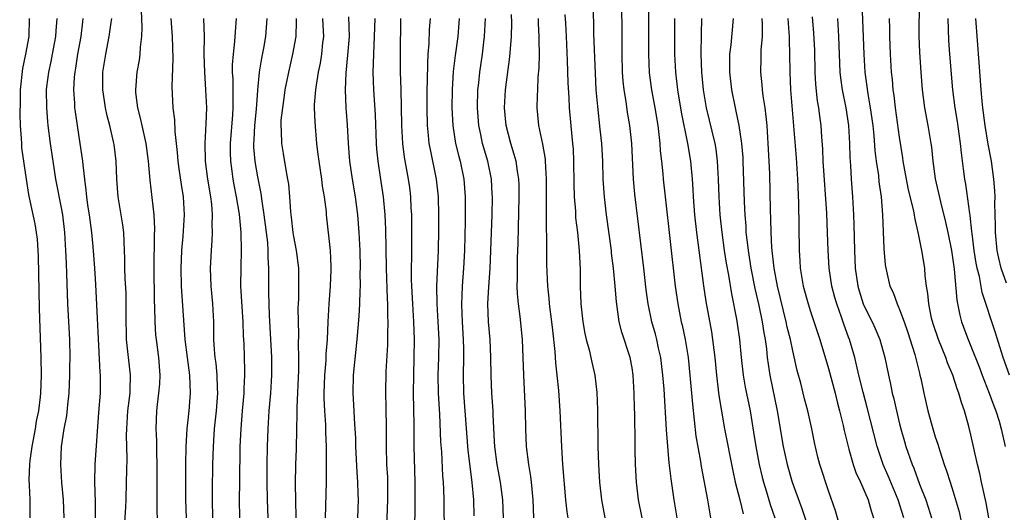
# Model space of a CAD drawing. Units: inches. Extents: x 2628000 to 2631000, y 1449000 to 1452000.
# Drawn here: x 2628452 to 2628563, y 1449944 to 1449999 of the extents above; entities that cross this region are included whole.
import ezdxf

# ---------------------------------------------------------------- set-up
doc = ezdxf.new("R2010")
doc.units = ezdxf.units.IN
doc.header["$MEASUREMENT"] = 0
doc.layers.add('LD26281449_2ft', color=162, linetype='Continuous')

msp = doc.modelspace()

# ---------------------------------------------------------------- linework, layer by layer
at = {"layer": 'LD26281449_2ft'}
for points, elevation in [([(2628526.06, 1449943), (2628525.71, 1449945), (2628525.36, 1449947.36), (2628525.16, 1449949.16), (2628524.86, 1449952.86), (2628524.57, 1449957.43), (2628524.45, 1449959), (2628524.3, 1449960.3), (2628524.21, 1449961), (2628523.96, 1449962.04), (2628523.76, 1449963), (2628523.6, 1449963.61), (2628523.2, 1449965), (2628522.79, 1449967), (2628522.58, 1449968.58), (2628522.31, 1449971), (2628521.31, 1449979.31), (2628521.16, 1449981), (2628520.96, 1449985), (2628520.74, 1449987), (2628520.48, 1449988.48), (2628520.32, 1449989.68), (2628520.09, 1449991), (2628519.99, 1449991.99), (2628519.92, 1449993), (2628519.87, 1449995), (2628519.82, 1450003)], 10374), ([(2628522.12, 1449943), (2628521.72, 1449945), (2628521.48, 1449947), (2628521.37, 1449949), (2628521.34, 1449950.66), (2628521.32, 1449951.32), (2628521.29, 1449954.71), (2628521.26, 1449955.26), (2628521.23, 1449957), (2628521.12, 1449959), (2628521, 1449959.81), (2628520.78, 1449961), (2628519.84, 1449963.84), (2628519.53, 1449965), (2628519.22, 1449967.22), (2628519.09, 1449969), (2628518.91, 1449971), (2628518.69, 1449972.69), (2628518.67, 1449973), (2628518.13, 1449977), (2628517.88, 1449979), (2628517.74, 1449981), (2628517.69, 1449983), (2628517.58, 1449985), (2628517.42, 1449986.58), (2628517.13, 1449989.13), (2628516.97, 1449991), (2628516.87, 1449992.87), (2628516.71, 1449997.29), (2628516.64, 1450000.64)], 10376), ([(2628522.81, 1450001.19), (2628522.84, 1449995), (2628522.92, 1449992.92), (2628523.15, 1449991), (2628523.53, 1449989), (2628523.86, 1449987), (2628523.99, 1449986.01), (2628524.1, 1449985), (2628524.15, 1449984.15), (2628524.29, 1449983), (2628524.43, 1449981.57), (2628524.47, 1449981), (2628524.68, 1449979), (2628525.81, 1449969), (2628526.1, 1449967), (2628526.51, 1449965), (2628526.61, 1449964.61), (2628526.95, 1449963), (2628527.27, 1449961), (2628527.48, 1449959), (2628527.75, 1449955.75), (2628528.15, 1449952.15), (2628528.67, 1449949.33), (2628528.75, 1449948.75), (2628529.45, 1449945), (2628529.67, 1449943.67), (2628529.8, 1449943)], 10372), ([(2628546.77, 1450000.77), (2628546.98, 1449995), (2628547.11, 1449993), (2628547.43, 1449990.57), (2628547.71, 1449989), (2628547.98, 1449987), (2628548.1, 1449985.9), (2628548.22, 1449984.22), (2628548.38, 1449983), (2628548.61, 1449981.39), (2628548.67, 1449980.67), (2628548.91, 1449979), (2628549.08, 1449977), (2628549.22, 1449973.22), (2628549.37, 1449971.37), (2628549.44, 1449971), (2628549.9, 1449969), (2628550.26, 1449968.26), (2628550.71, 1449967), (2628550.81, 1449966.81), (2628551, 1449966.37), (2628551.51, 1449965), (2628551.89, 1449963.89), (2628552.69, 1449961.31), (2628553.21, 1449959.21), (2628553.28, 1449959), (2628553.37, 1449958.63), (2628553.71, 1449957), (2628554.17, 1449955), (2628554.61, 1449953.39), (2628555, 1449952.07), (2628555.27, 1449951.27), (2628555.49, 1449950.51), (2628556, 1449949), (2628556.27, 1449948.27), (2628556.65, 1449947), (2628557, 1449945.91), (2628557.67, 1449943.67), (2628558.02, 1449942.02)], 10356), ([(2628553.18, 1450001), (2628553.16, 1449997), (2628553.22, 1449995.22), (2628553.37, 1449993), (2628553.53, 1449991), (2628553.77, 1449989), (2628554.15, 1449987), (2628554.51, 1449985), (2628554.57, 1449984.57), (2628554.73, 1449983), (2628554.98, 1449981.02), (2628555.57, 1449978.43), (2628556.16, 1449976.16), (2628556.41, 1449975), (2628556.81, 1449973), (2628557.11, 1449970.89), (2628557.41, 1449967.41), (2628557.75, 1449965.75), (2628557.95, 1449965), (2628558.69, 1449963), (2628559, 1449962.27), (2628559.92, 1449959.92), (2628560.26, 1449959), (2628561.05, 1449957), (2628561.56, 1449955.56), (2628561.79, 1449955), (2628562.16, 1449953.84), (2628562.4, 1449953), (2628562.82, 1449951)], 10352), ([(2628465.91, 1449999.91), (2628465.98, 1449998.02), (2628465.94, 1449997), (2628465.8, 1449995.8), (2628465.77, 1449995), (2628465.68, 1449994.32), (2628465.44, 1449993), (2628465.28, 1449991), (2628465.3, 1449990.7), (2628465.51, 1449989), (2628465.82, 1449987.82), (2628465.98, 1449987), (2628466.43, 1449985), (2628466.7, 1449983), (2628466.88, 1449980.88), (2628467.34, 1449977), (2628467.42, 1449975.41), (2628467.38, 1449974.62), (2628467.34, 1449971), (2628467.38, 1449967.38), (2628467.42, 1449966.58), (2628467.44, 1449965), (2628467.54, 1449963.54), (2628467.59, 1449963), (2628467.86, 1449961), (2628468.02, 1449959), (2628467.97, 1449958.03), (2628467.88, 1449957), (2628467.7, 1449955.7), (2628467.63, 1449955), (2628467.55, 1449953), (2628467.62, 1449951.62), (2628467.62, 1449950.38), (2628467.67, 1449949), (2628467.69, 1449946.31), (2628467.68, 1449943.68), (2628467.71, 1449943)], 10408), ([(2628453.36, 1449999), (2628453.3, 1449997), (2628452.95, 1449995), (2628452.61, 1449993.39), (2628452.36, 1449991), (2628452.34, 1449989.66), (2628452.29, 1449988.29), (2628452.34, 1449987), (2628452.47, 1449985.53), (2628452.48, 1449985), (2628452.51, 1449984.51), (2628453, 1449981), (2628453.27, 1449979.27), (2628453.44, 1449978.56), (2628453.99, 1449975.99), (2628454.15, 1449975), (2628454.24, 1449974.24), (2628454.36, 1449972.36), (2628454.48, 1449966.48), (2628454.67, 1449961), (2628454.69, 1449959), (2628454.62, 1449957), (2628454.59, 1449956.59), (2628454.4, 1449955), (2628454.15, 1449953.85), (2628454.03, 1449953), (2628453.65, 1449951), (2628453.42, 1449949.42), (2628453.38, 1449949), (2628453.31, 1449947.31), (2628453.35, 1449946.65), (2628453.42, 1449945), (2628453.42, 1449943)], 10416), ([(2628457.27, 1449943), (2628457.19, 1449945), (2628457.02, 1449946.98), (2628456.91, 1449949), (2628456.99, 1449951), (2628457.28, 1449953), (2628457.57, 1449954.43), (2628457.68, 1449955.68), (2628457.83, 1449957), (2628457.92, 1449959), (2628457.93, 1449959.93), (2628457.94, 1449961), (2628457.9, 1449963), (2628457.69, 1449967), (2628457.59, 1449970.41), (2628457.53, 1449971.53), (2628457.48, 1449973), (2628457.37, 1449975), (2628457.14, 1449977), (2628457, 1449977.76), (2628456.35, 1449981), (2628456.04, 1449983), (2628455.75, 1449985), (2628455.49, 1449987), (2628455.44, 1449987.44), (2628455.32, 1449989), (2628455.31, 1449991), (2628455.34, 1449991.34), (2628455.55, 1449993), (2628455.82, 1449994.18), (2628455.99, 1449995), (2628456.35, 1449997), (2628456.37, 1449997.63), (2628456.48, 1449999)], 10414), ([(2628460.81, 1449943), (2628460.79, 1449944.79), (2628460.71, 1449947), (2628460.76, 1449949), (2628461.17, 1449954.83), (2628461.34, 1449957), (2628461.35, 1449959), (2628461.31, 1449959.31), (2628460.84, 1449969.16), (2628460.73, 1449971), (2628460.55, 1449973.45), (2628460.4, 1449975), (2628460.11, 1449977), (2628459.94, 1449978.06), (2628459.81, 1449979), (2628459.76, 1449979.76), (2628459.59, 1449981), (2628459.41, 1449982.59), (2628459.39, 1449983), (2628459.09, 1449985), (2628458.76, 1449987), (2628458.54, 1449988.54), (2628458.49, 1449989), (2628458.47, 1449989.53), (2628458.36, 1449991), (2628458.44, 1449992.44), (2628458.5, 1449993), (2628458.58, 1449993.42), (2628458.82, 1449995), (2628459.17, 1449997), (2628459.37, 1449998.63), (2628459.42, 1449999)], 10412), ([(2628464.05, 1449941.95), (2628464.2, 1449944.2), (2628464.24, 1449945), (2628464.29, 1449947), (2628464.3, 1449948.3), (2628464.33, 1449949.67), (2628464.28, 1449952.28), (2628464.3, 1449953), (2628464.44, 1449955), (2628464.69, 1449957), (2628464.68, 1449957.32), (2628464.74, 1449959), (2628464.29, 1449963), (2628464.23, 1449965.77), (2628464.24, 1449967), (2628464.22, 1449968.22), (2628464.14, 1449969.86), (2628464.1, 1449971), (2628464.09, 1449972.09), (2628464.06, 1449973), (2628464, 1449974), (2628463.98, 1449975), (2628463.88, 1449975.88), (2628463.33, 1449979), (2628463.18, 1449981), (2628463.12, 1449983), (2628462.89, 1449984.89), (2628462.83, 1449985.17), (2628462.39, 1449987), (2628462.1, 1449988.1), (2628461.92, 1449989), (2628461.79, 1449989.79), (2628461.63, 1449991), (2628461.63, 1449993), (2628461.94, 1449995), (2628462.34, 1449997), (2628462.55, 1449998.55), (2628462.62, 1449999)], 10410), ([(2628469.24, 1449999), (2628469.41, 1449997), (2628469.46, 1449994.54), (2628469.35, 1449991.35), (2628469.46, 1449989), (2628469.64, 1449987.64), (2628469.68, 1449986.32), (2628469.97, 1449983.97), (2628470.04, 1449983), (2628470.14, 1449982.14), (2628470.4, 1449980.4), (2628470.63, 1449979), (2628470.74, 1449977), (2628470.6, 1449974.6), (2628470.44, 1449973), (2628470.36, 1449971), (2628470.42, 1449969), (2628470.44, 1449968.44), (2628470.83, 1449963), (2628471.06, 1449961), (2628471.33, 1449959), (2628471.41, 1449957), (2628471.26, 1449955), (2628471.05, 1449953), (2628470.92, 1449951), (2628470.88, 1449949), (2628470.89, 1449945), (2628470.96, 1449943)], 10406), ([(2628473.94, 1449943), (2628473.92, 1449945), (2628473.93, 1449946.07), (2628473.96, 1449949), (2628474.02, 1449951), (2628474.16, 1449953), (2628474.37, 1449955), (2628474.5, 1449957), (2628474.47, 1449957.53), (2628474.44, 1449959), (2628474.32, 1449960.32), (2628474.21, 1449961), (2628474.13, 1449961.87), (2628474.07, 1449963), (2628474.07, 1449965), (2628473.97, 1449967), (2628473.78, 1449969), (2628473.7, 1449971), (2628473.79, 1449973), (2628473.9, 1449974.1), (2628473.92, 1449975), (2628473.89, 1449975.89), (2628473.92, 1449977), (2628473.83, 1449978.17), (2628473.73, 1449979), (2628473.41, 1449981), (2628473.15, 1449983), (2628473.11, 1449985), (2628473.22, 1449987.22), (2628473.27, 1449989), (2628473.19, 1449991), (2628473.06, 1449993), (2628473, 1449995), (2628473.01, 1449997), (2628472.95, 1449999)], 10404), ([(2628476.97, 1449943), (2628476.96, 1449945), (2628476.97, 1449947), (2628477.03, 1449951), (2628477.12, 1449953), (2628477.27, 1449955), (2628477.46, 1449957), (2628477.49, 1449957.49), (2628477.56, 1449959), (2628477.56, 1449959.56), (2628477.51, 1449961), (2628477.46, 1449962.54), (2628477.4, 1449963.4), (2628477.35, 1449965), (2628477.11, 1449969), (2628477.12, 1449971.12), (2628477.18, 1449973), (2628477.14, 1449975), (2628476.93, 1449977.07), (2628476.61, 1449979), (2628476.35, 1449980.35), (2628476.24, 1449981), (2628476.13, 1449981.87), (2628475.97, 1449983), (2628475.94, 1449983.94), (2628475.94, 1449985), (2628476.2, 1449988.2), (2628476.24, 1449989), (2628476.22, 1449989.78), (2628476.22, 1449992.22), (2628476.17, 1449993), (2628476.18, 1449993.82), (2628476.27, 1449995), (2628476.44, 1449996.44), (2628476.5, 1449997.5), (2628476.6, 1449999)], 10402), ([(2628480.15, 1449943), (2628480.08, 1449945), (2628480.04, 1449947), (2628480.05, 1449949), (2628480.1, 1449951), (2628480.17, 1449953), (2628480.29, 1449955), (2628480.46, 1449957), (2628480.58, 1449959), (2628480.57, 1449961), (2628480.4, 1449964.4), (2628480.31, 1449965.69), (2628480.26, 1449967), (2628480.24, 1449968.24), (2628480.22, 1449969), (2628480.23, 1449971), (2628480.17, 1449972.17), (2628480.17, 1449973), (2628480.11, 1449973.89), (2628479.73, 1449977), (2628479.49, 1449978.51), (2628479.38, 1449979.38), (2628479, 1449981.26), (2628478.74, 1449982.74), (2628478.7, 1449983), (2628478.56, 1449984.56), (2628478.55, 1449985), (2628478.59, 1449985.41), (2628478.65, 1449987), (2628478.84, 1449988.84), (2628479.02, 1449990.98), (2628479.21, 1449993), (2628479.45, 1449994.55), (2628479.67, 1449995.67), (2628479.89, 1449997), (2628480.05, 1449999)], 10400), ([(2628483.29, 1449999), (2628483.3, 1449998.7), (2628483.25, 1449997), (2628482.91, 1449995), (2628482.44, 1449993), (2628482.05, 1449991), (2628481.93, 1449990.07), (2628481.76, 1449989), (2628481.6, 1449987.6), (2628481.57, 1449987), (2628481.62, 1449986.38), (2628481.66, 1449985), (2628481.86, 1449983.86), (2628482.19, 1449981.81), (2628482.35, 1449981), (2628482.44, 1449980.44), (2628482.56, 1449979), (2628482.66, 1449977.34), (2628482.74, 1449976.74), (2628482.93, 1449975), (2628483, 1449974.57), (2628483.31, 1449973), (2628483.56, 1449971), (2628483.58, 1449969), (2628483.56, 1449967.56), (2628483.51, 1449966.49), (2628483.55, 1449963.55), (2628483.52, 1449962.48), (2628483.56, 1449961), (2628483.55, 1449959.55), (2628483.38, 1449955.38), (2628483.39, 1449954.61), (2628483.36, 1449953), (2628483.3, 1449950.7), (2628483.24, 1449949), (2628483.21, 1449946.79), (2628483.23, 1449945), (2628483.27, 1449943)], 10398), ([(2628486.25, 1449999), (2628486.28, 1449998.28), (2628486.36, 1449997), (2628486.27, 1449996.27), (2628486.15, 1449995), (2628485.99, 1449994.01), (2628485.79, 1449993), (2628485.54, 1449991.54), (2628485.47, 1449991), (2628485.34, 1449989.34), (2628485.34, 1449989), (2628485.38, 1449987.38), (2628485.59, 1449985), (2628485.75, 1449983.75), (2628485.83, 1449983), (2628486.13, 1449981), (2628486.22, 1449980.22), (2628486.45, 1449979), (2628486.66, 1449977.34), (2628486.68, 1449977), (2628487.1, 1449973), (2628487.2, 1449971.2), (2628487.19, 1449970.81), (2628487.13, 1449969), (2628486.97, 1449967), (2628486.86, 1449965), (2628486.77, 1449963), (2628486.65, 1449961.35), (2628486.63, 1449960.63), (2628486.5, 1449959), (2628486.42, 1449957), (2628486.42, 1449956.42), (2628486.47, 1449955), (2628486.58, 1449953.42), (2628486.6, 1449952.6), (2628486.68, 1449951), (2628486.67, 1449950.67), (2628486.68, 1449949), (2628486.66, 1449947), (2628486.57, 1449943)], 10396), ([(2628490.22, 1449943), (2628490.28, 1449945), (2628490.27, 1449945.73), (2628490.22, 1449947), (2628490.13, 1449948.13), (2628490, 1449951), (2628489.99, 1449951.99), (2628489.94, 1449953), (2628489.85, 1449954.15), (2628489.81, 1449955), (2628489.68, 1449957), (2628489.73, 1449959), (2628490.16, 1449963), (2628490.37, 1449965.63), (2628490.44, 1449967), (2628490.48, 1449968.48), (2628490.52, 1449969), (2628490.5, 1449970.5), (2628490.52, 1449971), (2628490.47, 1449973), (2628490.38, 1449975), (2628490.22, 1449977), (2628489.96, 1449979), (2628489.61, 1449981), (2628489.32, 1449983), (2628489.19, 1449985), (2628489.07, 1449987.07), (2628488.91, 1449989), (2628488.82, 1449991), (2628488.9, 1449992.9), (2628489.1, 1449994.9), (2628489.27, 1449997), (2628489.21, 1449999.21)], 10394), ([(2628493.44, 1449941), (2628493.6, 1449945), (2628493.59, 1449947), (2628493.57, 1449947.57), (2628493.48, 1449949), (2628493.42, 1449951), (2628493.43, 1449953), (2628493.4, 1449955.4), (2628493.35, 1449957), (2628493.41, 1449959.41), (2628493.58, 1449962.42), (2628493.59, 1449963), (2628493.58, 1449963.58), (2628493.62, 1449965), (2628493.59, 1449965.59), (2628493.59, 1449967), (2628493.56, 1449967.56), (2628493.44, 1449971), (2628493.36, 1449975.36), (2628493.28, 1449977), (2628493.11, 1449979), (2628492.78, 1449981.22), (2628492.5, 1449983), (2628492.36, 1449984.36), (2628492.32, 1449985), (2628492.2, 1449988.2), (2628492.02, 1449991), (2628491.97, 1449991.97), (2628491.95, 1449993), (2628491.99, 1449994.01), (2628492, 1449995), (2628492.04, 1449996.04), (2628492.11, 1449997), (2628492.16, 1449999)], 10392), ([(2628496.63, 1449941), (2628496.66, 1449945), (2628496.65, 1449947), (2628496.55, 1449951), (2628496.53, 1449953.47), (2628496.48, 1449957), (2628496.49, 1449959), (2628496.55, 1449961), (2628496.59, 1449963), (2628496.52, 1449965), (2628496.38, 1449967), (2628496.27, 1449969), (2628496.25, 1449969.75), (2628496.26, 1449971), (2628496.29, 1449972.29), (2628496.29, 1449975), (2628496.27, 1449977), (2628496.22, 1449977.78), (2628496.17, 1449979), (2628496.05, 1449980.05), (2628495.92, 1449981), (2628495.46, 1449983.46), (2628495.26, 1449985), (2628495.15, 1449987), (2628495.09, 1449991.09), (2628495.02, 1449993), (2628494.99, 1449995), (2628495.05, 1449999)], 10390), ([(2628498.33, 1449999), (2628498.24, 1449997.76), (2628498.19, 1449996.19), (2628498.08, 1449995), (2628498.02, 1449993.98), (2628498.01, 1449992.01), (2628497.98, 1449991), (2628497.96, 1449989), (2628497.99, 1449987), (2628498.12, 1449985.88), (2628498.2, 1449985), (2628498.32, 1449984.32), (2628499.02, 1449981), (2628499.23, 1449979), (2628499.26, 1449977), (2628499.26, 1449975.26), (2628499.22, 1449973), (2628499.04, 1449969), (2628499.07, 1449967), (2628499.2, 1449965), (2628499.31, 1449963), (2628499.27, 1449961), (2628499.19, 1449959), (2628499.24, 1449957), (2628499.39, 1449954.61), (2628499.51, 1449951.51), (2628499.59, 1449950.41), (2628499.72, 1449947.72), (2628499.78, 1449947), (2628499.82, 1449946.18), (2628499.86, 1449945), (2628499.92, 1449941)], 10388), ([(2628501.6, 1449999), (2628501.45, 1449997), (2628501.15, 1449994.85), (2628500.93, 1449993.07), (2628500.81, 1449991), (2628500.78, 1449989), (2628500.86, 1449987), (2628501.17, 1449985), (2628501.54, 1449983.54), (2628501.69, 1449983), (2628502.12, 1449981), (2628502.28, 1449979), (2628502.26, 1449976.26), (2628502.18, 1449973), (2628502.08, 1449971), (2628501.93, 1449969), (2628501.89, 1449967.89), (2628501.85, 1449967), (2628501.9, 1449965.9), (2628501.92, 1449965), (2628502.05, 1449963), (2628502.08, 1449961.92), (2628502.08, 1449961), (2628502.03, 1449959), (2628502.08, 1449957), (2628502.57, 1449950.57), (2628502.78, 1449948.78), (2628503.02, 1449946.98), (2628503.18, 1449945), (2628503.22, 1449943.22)], 10386), ([(2628506.56, 1449943), (2628506.47, 1449945), (2628506.23, 1449947), (2628505.85, 1449949), (2628505.58, 1449951), (2628505.57, 1449951.57), (2628505.41, 1449954.59), (2628505.4, 1449955), (2628505.25, 1449957), (2628505.17, 1449959), (2628505.15, 1449961), (2628505.05, 1449963), (2628504.88, 1449965), (2628504.82, 1449967), (2628504.91, 1449968.9), (2628505.05, 1449970.95), (2628505.15, 1449973), (2628505.28, 1449977), (2628505.32, 1449979), (2628505.3, 1449979.3), (2628505.2, 1449981), (2628504.79, 1449983), (2628504.21, 1449985), (2628504.02, 1449985.98), (2628503.79, 1449987), (2628503.64, 1449989), (2628503.69, 1449991), (2628503.78, 1449991.78), (2628503.89, 1449993), (2628504.19, 1449995), (2628504.34, 1449996.34), (2628504.43, 1449997), (2628504.56, 1449999)], 10384), ([(2628509.98, 1449943), (2628509.89, 1449945), (2628509.77, 1449946.23), (2628509.71, 1449947), (2628509.63, 1449947.64), (2628509.39, 1449949), (2628509.14, 1449951), (2628509.07, 1449953), (2628509.04, 1449955), (2628508.83, 1449959), (2628508.78, 1449961), (2628508.7, 1449963), (2628508.43, 1449965.57), (2628508.23, 1449967), (2628508.13, 1449968.13), (2628508.11, 1449969), (2628508.14, 1449969.86), (2628508.12, 1449971), (2628508.13, 1449972.13), (2628508.2, 1449973.8), (2628508.33, 1449979), (2628508.31, 1449980.31), (2628508.28, 1449981), (2628508.12, 1449981.88), (2628507.97, 1449983), (2628507.77, 1449983.77), (2628507.38, 1449985), (2628506.85, 1449987), (2628506.68, 1449989), (2628506.79, 1449991), (2628507.29, 1449994.71), (2628507.45, 1449997), (2628507.49, 1449998.51), (2628507.46, 1449999.46)], 10382), ([(2628510.44, 1449999), (2628510.46, 1449998.46), (2628510.54, 1449997), (2628510.53, 1449996.53), (2628510.56, 1449995), (2628510.52, 1449993.48), (2628510.42, 1449992.42), (2628510.37, 1449991), (2628510.32, 1449990.32), (2628510.3, 1449989), (2628510.47, 1449987), (2628510.93, 1449984.93), (2628511.23, 1449983.23), (2628511.25, 1449983), (2628511.36, 1449981), (2628511.35, 1449975.35), (2628511.39, 1449974.61), (2628511.4, 1449971.4), (2628511.42, 1449970.58), (2628511.49, 1449969), (2628511.64, 1449967.64), (2628511.69, 1449967), (2628511.95, 1449965), (2628512.05, 1449964.05), (2628512.33, 1449961.67), (2628512.4, 1449960.4), (2628512.56, 1449959), (2628512.73, 1449957.27), (2628512.88, 1449955), (2628513.05, 1449950.95), (2628513.19, 1449949), (2628513.53, 1449945), (2628513.67, 1449943.67), (2628513.77, 1449943)], 10380), ([(2628513.45, 1449999.45), (2628513.5, 1449998.5), (2628513.6, 1449997), (2628513.71, 1449994.29), (2628513.78, 1449991.78), (2628513.88, 1449990.12), (2628513.92, 1449989), (2628514.21, 1449985.79), (2628514.31, 1449985), (2628514.36, 1449984.36), (2628514.43, 1449983), (2628514.45, 1449980.45), (2628514.48, 1449979), (2628514.62, 1449977.38), (2628514.65, 1449976.65), (2628514.86, 1449975), (2628515.06, 1449973), (2628515.16, 1449970.84), (2628515.17, 1449969), (2628515.24, 1449967), (2628515.46, 1449965), (2628515.69, 1449963.69), (2628515.84, 1449963), (2628516.16, 1449961.84), (2628516.46, 1449960.46), (2628516.81, 1449959), (2628517.04, 1449957.04), (2628517.11, 1449955.11), (2628517.14, 1449951), (2628517.2, 1449949), (2628517.32, 1449947), (2628517.55, 1449945), (2628517.92, 1449943)], 10378), ([(2628525.74, 1449999), (2628525.76, 1449995), (2628525.84, 1449993), (2628526.07, 1449991), (2628526.49, 1449988.49), (2628527.2, 1449985), (2628527.53, 1449983), (2628527.72, 1449981), (2628527.81, 1449979.81), (2628527.84, 1449979), (2628527.99, 1449977), (2628528.21, 1449975), (2628529.01, 1449969.01), (2628529.27, 1449967.27), (2628529.88, 1449963.88), (2628530.02, 1449963), (2628530.15, 1449961.85), (2628530.27, 1449961), (2628530.46, 1449959), (2628530.66, 1449957.34), (2628530.72, 1449956.72), (2628531, 1449954.95), (2628531.36, 1449953), (2628532.27, 1449948.27), (2628532.55, 1449947), (2628533.06, 1449945), (2628533.43, 1449943.43)], 10370), ([(2628528.79, 1449999), (2628528.74, 1449997.26), (2628528.71, 1449995), (2628528.78, 1449993), (2628528.97, 1449991), (2628529.31, 1449989), (2628530.26, 1449985), (2628530.37, 1449984.37), (2628530.54, 1449983), (2628530.66, 1449981), (2628530.73, 1449979), (2628530.84, 1449977), (2628531.05, 1449975), (2628531.33, 1449973), (2628531.55, 1449971.55), (2628531.79, 1449970.21), (2628532.12, 1449968.12), (2628532.71, 1449965.29), (2628532.79, 1449964.79), (2628533.05, 1449963), (2628533.22, 1449961), (2628533.43, 1449959), (2628533.66, 1449957.66), (2628534.22, 1449955), (2628534.61, 1449952.61), (2628534.85, 1449951), (2628535.23, 1449949), (2628535.57, 1449947.57), (2628535.73, 1449947), (2628536.07, 1449945.93), (2628536.49, 1449944.49), (2628536.99, 1449943)], 10368), ([(2628532.33, 1449999), (2628532.07, 1449996.07), (2628531.93, 1449995), (2628531.91, 1449994.09), (2628531.93, 1449993), (2628532.15, 1449991), (2628532.54, 1449989), (2628532.63, 1449988.63), (2628532.97, 1449987), (2628533.27, 1449985), (2628533.4, 1449983.4), (2628533.42, 1449983), (2628533.56, 1449978.44), (2628533.62, 1449977), (2628533.73, 1449975.73), (2628533.76, 1449975), (2628533.91, 1449973.91), (2628533.99, 1449973), (2628534.3, 1449971), (2628534.74, 1449968.74), (2628535.19, 1449966.81), (2628535.58, 1449965), (2628535.76, 1449963.76), (2628535.9, 1449963), (2628536.05, 1449961.95), (2628536.14, 1449961), (2628536.24, 1449960.24), (2628536.44, 1449959), (2628537.25, 1449955), (2628537.93, 1449951), (2628538.37, 1449949), (2628538.95, 1449947), (2628540.03, 1449944.03), (2628541.05, 1449941.05)], 10366), ([(2628544.45, 1449941.55), (2628543.79, 1449943.79), (2628543, 1449946.03), (2628542.04, 1449949), (2628541.82, 1449949.82), (2628541.44, 1449951.44), (2628541.13, 1449953), (2628540.7, 1449955), (2628540.34, 1449956.34), (2628539.9, 1449958.1), (2628539.51, 1449959.51), (2628539, 1449961.74), (2628538.74, 1449963), (2628538.4, 1449964.4), (2628538.28, 1449965), (2628537.3, 1449969), (2628536.92, 1449971), (2628536.66, 1449973.34), (2628536.57, 1449975), (2628536.54, 1449976.54), (2628536.5, 1449977.5), (2628536.42, 1449981.58), (2628536.37, 1449983), (2628536.26, 1449985), (2628536.12, 1449987), (2628536.03, 1449988.03), (2628535.9, 1449989), (2628535.68, 1449990.32), (2628535.6, 1449991), (2628535.56, 1449991.56), (2628535.41, 1449993), (2628535.46, 1449994.54), (2628535.47, 1449995.47), (2628535.6, 1449997), (2628535.62, 1449998.38), (2628535.59, 1449999)], 10364), ([(2628538.44, 1449999), (2628538.57, 1449997.43), (2628538.6, 1449997), (2628538.59, 1449996.59), (2628538.66, 1449995), (2628538.67, 1449993), (2628538.75, 1449991), (2628539.38, 1449983.38), (2628539.53, 1449981), (2628539.65, 1449978.35), (2628539.71, 1449973), (2628539.81, 1449971.81), (2628539.85, 1449971), (2628540.19, 1449969), (2628540.73, 1449967), (2628541, 1449966.14), (2628542.04, 1449963), (2628543, 1449959.74), (2628543.75, 1449957), (2628544, 1449956), (2628544.26, 1449955), (2628544.66, 1449953.34), (2628544.78, 1449952.78), (2628545.21, 1449951), (2628545.31, 1449950.69), (2628545.8, 1449949), (2628546.1, 1449948.1), (2628546.62, 1449947), (2628547.45, 1449945), (2628547.79, 1449943.79), (2628548.06, 1449943)], 10362), ([(2628551.45, 1449943), (2628550.83, 1449945), (2628549.71, 1449947.71), (2628549.15, 1449949), (2628548.47, 1449951), (2628547.36, 1449955.36), (2628546.89, 1449957.11), (2628546.43, 1449959), (2628546.17, 1449960.17), (2628545.96, 1449961), (2628545.38, 1449963), (2628545.27, 1449963.27), (2628544.74, 1449964.74), (2628544.49, 1449965.51), (2628543.94, 1449967), (2628543.73, 1449967.73), (2628543.39, 1449969), (2628543.09, 1449971), (2628542.97, 1449973), (2628542.91, 1449975), (2628542.82, 1449977.18), (2628542.43, 1449983), (2628542.37, 1449984.37), (2628542.27, 1449985.73), (2628542.2, 1449987), (2628542.05, 1449988.05), (2628541.94, 1449989), (2628541.79, 1449989.79), (2628541.6, 1449991.6), (2628541.52, 1449993), (2628541.47, 1449995.47), (2628541.37, 1449997.37), (2628541.21, 1449999.21)], 10360), ([(2628544.02, 1449999), (2628544.15, 1449997), (2628544.28, 1449993), (2628544.35, 1449992.35), (2628544.54, 1449991), (2628544.96, 1449989), (2628545.25, 1449987), (2628545.36, 1449985), (2628545.41, 1449983.41), (2628545.48, 1449982.52), (2628545.56, 1449981), (2628545.7, 1449979), (2628545.81, 1449977), (2628545.87, 1449975.87), (2628545.94, 1449973), (2628546.02, 1449971), (2628546.3, 1449969), (2628546.45, 1449968.45), (2628546.92, 1449967), (2628547, 1449966.8), (2628547.9, 1449965), (2628548.24, 1449964.24), (2628548.77, 1449963), (2628549.32, 1449961), (2628549.73, 1449959), (2628549.98, 1449957.98), (2628550.17, 1449957), (2628550.35, 1449956.35), (2628550.64, 1449955), (2628551, 1449953.53), (2628551.14, 1449953), (2628551.55, 1449951.55), (2628551.71, 1449951), (2628552.39, 1449949), (2628552.58, 1449948.58), (2628553.24, 1449946.76), (2628553.92, 1449945), (2628554.19, 1449944.19), (2628554.57, 1449943)], 10358), ([(2628560.99, 1449943), (2628560.7, 1449944.7), (2628560.18, 1449947), (2628559.98, 1449947.98), (2628559.73, 1449949), (2628559, 1449952.32), (2628558.77, 1449953.23), (2628558.27, 1449955), (2628557.93, 1449955.93), (2628557.65, 1449957), (2628557.46, 1449957.46), (2628556.98, 1449959), (2628556.38, 1449960.38), (2628556.17, 1449961), (2628555.35, 1449963), (2628554.76, 1449964.76), (2628554.59, 1449965.41), (2628554.27, 1449967), (2628554.17, 1449968.17), (2628554.02, 1449969), (2628553.87, 1449970.13), (2628553.81, 1449971), (2628553.49, 1449973), (2628553.13, 1449974.87), (2628552.7, 1449976.69), (2628552.66, 1449977), (2628552.59, 1449977.41), (2628551.97, 1449979.97), (2628551.76, 1449981), (2628551.41, 1449983), (2628551.37, 1449983.37), (2628551, 1449985.71), (2628550.53, 1449989), (2628550.37, 1449990.37), (2628550.28, 1449991), (2628550.18, 1449992.18), (2628550.09, 1449993), (2628549.96, 1449995), (2628549.88, 1449997), (2628549.89, 1449997.89), (2628549.86, 1449999)], 10354), ([(2628563.31, 1449959), (2628562.61, 1449961), (2628562.41, 1449961.59), (2628561.76, 1449963.76), (2628560.27, 1449968.27), (2628559.94, 1449970.06), (2628559.69, 1449971), (2628559.58, 1449971.58), (2628559.36, 1449973), (2628559.12, 1449974.88), (2628559.11, 1449975.11), (2628558.91, 1449976.91), (2628558.86, 1449977.14), (2628558.42, 1449980.42), (2628558.31, 1449981), (2628558.15, 1449982.15), (2628557.93, 1449983.93), (2628557.83, 1449985), (2628557.47, 1449987.47), (2628557.21, 1449989), (2628556.98, 1449991), (2628556.62, 1449995), (2628556.53, 1449996.53), (2628556.45, 1449999)], 10350), ([(2628563, 1449969.34), (2628562.4, 1449971), (2628562.12, 1449972.12), (2628561.93, 1449973), (2628561.74, 1449975), (2628561.75, 1449975.75), (2628561.69, 1449978.31), (2628561.71, 1449979), (2628561.68, 1449979.68), (2628561.58, 1449981), (2628561.29, 1449983), (2628560.93, 1449984.93), (2628560.6, 1449987), (2628560.34, 1449989), (2628560.26, 1449989.74), (2628560.15, 1449991), (2628559.91, 1449994.09), (2628559.56, 1449999)], 10348)]:
    msp.add_lwpolyline(points, dxfattribs=dict(at, elevation=elevation))

doc.saveas('drawing.dxf')
